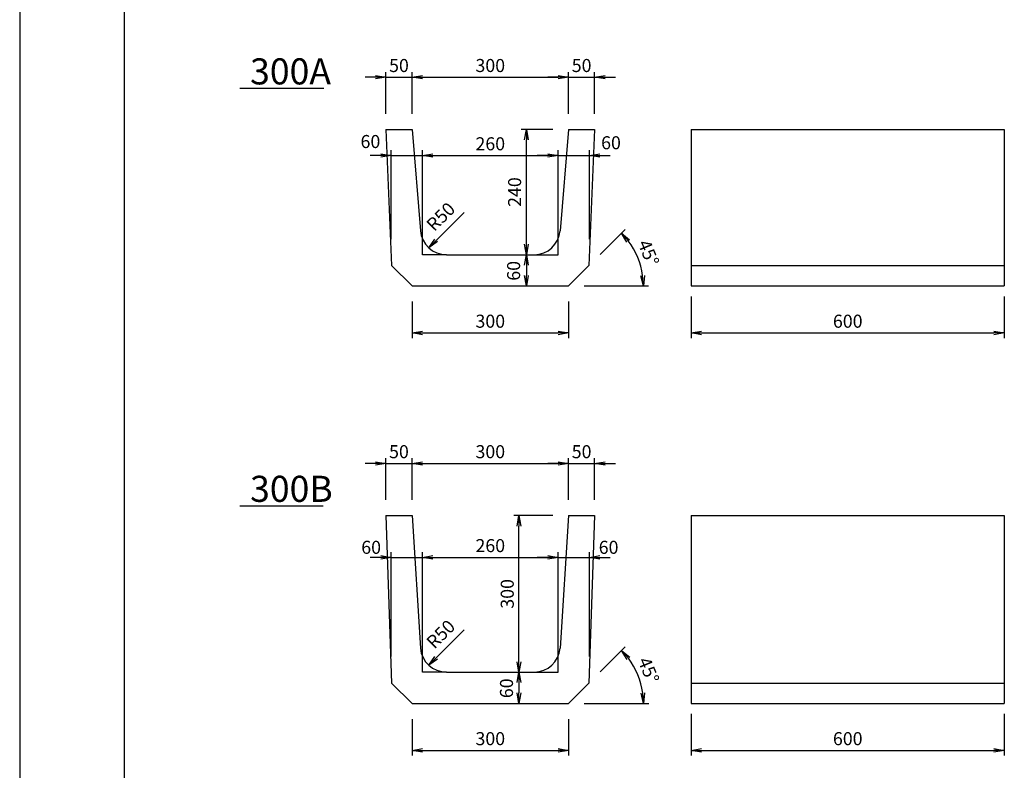
# Model space of a CAD drawing. Extents: x 0 to 8410, y 0 to 5940.
# Drawn here: x 0 to 1887, y 1377 to 2816 of the extents above; entities that cross this region are included whole.
import ezdxf

# ---------------------------------------------------------------- set-up
doc = ezdxf.new("R2010")
doc.units = 0
doc.header["$LTSCALE"] = 2.5
doc.header["$MEASUREMENT"] = 0
doc.layers.get('0').update_dxf_attribs({"linetype": 'CONTINUOUS'})
doc.layers.get('DEFPOINTS').update_dxf_attribs({"linetype": 'CONTINUOUS'})
for name, color, linetype in [('1-構造', 2, 'CONTINUOUS'), ('6-寸法', 7, 'CONTINUOUS'), ('7-文字', 7, 'CONTINUOUS')]:
    doc.layers.add(name, color=color, linetype=linetype)
doc.dimstyles.get("Standard").update_dxf_attribs({"dimscale": 100, "dimtxt": 2.5, "dimasz": 1, "dimexe": 1, "dimexo": 1, "dimgap": 0, "dimtad": 0, "dimdec": 1, "dimdsep": 46, "dimtxsty": 'STANDARD', "dimcen": 0, "dimadec": 0, "dimazin": 0, "dimtfac": 1, "dimtdec": 1, "dimtix": 1, "dimtmove": 0, "dimatfit": 3, "dimfxl": 1, "dimtvp": 1, "dimtolj": 1, "dimarcsym": 0})

# ---------------------------------------------------------------- blocks, each defined once
blk = doc.blocks.new('_OPEN')
at = {"color": 0, "linetype": 'ByBlock'}
for p, q in [((-1, 0.166667), (0, 0)), ((0, 0), (-1, -0.166667)), ((0, 0), (-1, 0))]:
    blk.add_line(p, q, dxfattribs=at)
blk = doc.blocks.new('*D31')
at = {"color": 0, "linetype": 'ByBlock'}
for p, q in [((1572.485793, 2785.544847), (1572.485793, 2705.544847)), ((2172.485793, 2785.544847), (2172.485793, 2705.544847)), ((1592.485793, 2715.544847), (2152.485793, 2715.544847))]:
    blk.add_line(p, q, dxfattribs=at)
at = {"layer": 'DEFPOINTS', "color": 0, "linetype": 'ByBlock'}
for p in [(1572.485793, 2815.544847), (2172.485793, 2815.544847), (2172.485793, 2715.544847)]:
    blk.add_point(p, dxfattribs=at)
at = {"color": 0, "linetype": 'ByBlock', "xscale": 20, "yscale": 20, "zscale": 20, "rotation": 180}
blk.add_blockref('_OPEN', (1572.485793, 2715.544847), dxfattribs=at)
at = {"color": 0, "linetype": 'ByBlock', "xscale": 20, "yscale": 20, "zscale": 20}
blk.add_blockref('_OPEN', (2172.485793, 2715.544847), dxfattribs=at)
at = {"color": 0, "linetype": 'ByBlock', "insert": (1872.485793, 2738.044847), "char_height": 25, "attachment_point": 5}
blk.add_mtext('\\A1;600', dxfattribs=at)
blk = doc.blocks.new('*D32')
at = {"color": 0, "linetype": 'ByBlock'}
for p, q in [((751.766897, 2275.544847), (751.766897, 2205.544847)), ((1051.766897, 2275.544847), (1051.766897, 2205.544847)), ((771.766897, 2215.544847), (1031.766897, 2215.544847))]:
    blk.add_line(p, q, dxfattribs=at)
at = {"layer": 'DEFPOINTS', "color": 0, "linetype": 'ByBlock'}
for p in [(751.766897, 2305.544847), (1051.766897, 2305.544847), (1051.766897, 2215.544847)]:
    blk.add_point(p, dxfattribs=at)
at = {"color": 0, "linetype": 'ByBlock', "xscale": 20, "yscale": 20, "zscale": 20, "rotation": 180}
blk.add_blockref('_OPEN', (751.766897, 2215.544847), dxfattribs=at)
at = {"color": 0, "linetype": 'ByBlock', "xscale": 20, "yscale": 20, "zscale": 20}
blk.add_blockref('_OPEN', (1051.766897, 2215.544847), dxfattribs=at)
at = {"color": 0, "linetype": 'ByBlock', "insert": (901.766897, 2238.044847), "char_height": 25, "attachment_point": 5}
blk.add_mtext('\\A1;300', dxfattribs=at)
blk = doc.blocks.new('*D33')
at = {"color": 0, "linetype": 'ByBlock'}
blk.add_line((1301.38833, 2545.544847), (1301.38833, 2525.544847), dxfattribs=at)
at = {"layer": 'DEFPOINTS', "color": 0, "linetype": 'ByBlock'}
for p in [(1317.275489, 2565.544847), (1301.38833, 2505.544847), (1329.275489, 2505.544847)]:
    blk.add_point(p, dxfattribs=at)
at = {"color": 0, "linetype": 'ByBlock', "xscale": 20, "yscale": 20, "zscale": 20}
for p, rotation in [((1301.38833, 2565.544847), 90), ((1301.38833, 2505.544847), 270)]:
    blk.add_blockref('_OPEN', p, dxfattribs=dict(at, rotation=rotation))
at = {"color": 0, "linetype": 'ByBlock', "insert": (1276.960591, 2534.572267), "char_height": 25, "attachment_point": 5, "rotation": 90}
blk.add_mtext('\\A1;60', dxfattribs=at)
blk = doc.blocks.new('*D30')
at = {"color": 0, "linetype": 'ByBlock'}
for p, q in [((1382.275489, 2835.544847), (1382.275489, 2915.544847)), ((1102.275489, 2905.544847), (1362.275489, 2905.544847))]:
    blk.add_line(p, q, dxfattribs=at)
at = {"layer": 'DEFPOINTS', "color": 0, "linetype": 'ByBlock'}
for p in [(1382.275489, 2905.544847), (1082.275489, 2805.544847), (1382.275489, 2805.544847)]:
    blk.add_point(p, dxfattribs=at)
at = {"color": 0, "linetype": 'ByBlock', "xscale": 20, "yscale": 20, "zscale": 20, "rotation": 180}
blk.add_blockref('_OPEN', (1082.275489, 2905.544847), dxfattribs=at)
at = {"color": 0, "linetype": 'ByBlock', "xscale": 20, "yscale": 20, "zscale": 20}
blk.add_blockref('_OPEN', (1382.275489, 2905.544847), dxfattribs=at)
at = {"color": 0, "linetype": 'ByBlock', "insert": (1232.275489, 2928.044847), "char_height": 25, "attachment_point": 5}
blk.add_mtext('\\A1;300', dxfattribs=at)
blk = doc.blocks.new('*D34')
at = {"color": 0, "linetype": 'ByBlock'}
for p, q in [((1032.275489, 2835.544847), (1032.275489, 2915.544847)), ((1082.275489, 2835.544847), (1082.275489, 2915.544847)), ((1012.275489, 2905.544847), (992.275489, 2905.544847)), ((1032.275489, 2905.544847), (1082.275489, 2905.544847)), ((1102.275489, 2905.544847), (1122.275489, 2905.544847))]:
    blk.add_line(p, q, dxfattribs=at)
at = {"layer": 'DEFPOINTS', "color": 0, "linetype": 'ByBlock'}
for p in [(1082.275489, 2905.544847), (1032.275489, 2805.544847), (1082.275489, 2805.544847)]:
    blk.add_point(p, dxfattribs=at)
at = {"color": 0, "linetype": 'ByBlock', "xscale": 20, "yscale": 20, "zscale": 20}
blk.add_blockref('_OPEN', (1032.275489, 2905.544847), dxfattribs=at)
at = {"color": 0, "linetype": 'ByBlock', "xscale": 20, "yscale": 20, "zscale": 20, "rotation": 180}
blk.add_blockref('_OPEN', (1082.275489, 2905.544847), dxfattribs=at)
at = {"color": 0, "linetype": 'ByBlock', "insert": (1057.275489, 2928.044847), "char_height": 25, "attachment_point": 5}
blk.add_mtext('\\A1;50', dxfattribs=at)
blk = doc.blocks.new('*D35')
at = {"color": 0, "linetype": 'ByBlock'}
for p, q in [((1432.275489, 2835.544847), (1432.275489, 2915.544847)), ((1362.275489, 2905.544847), (1342.275489, 2905.544847)), ((1382.275489, 2905.544847), (1432.275489, 2905.544847)), ((1452.275489, 2905.544847), (1472.275489, 2905.544847))]:
    blk.add_line(p, q, dxfattribs=at)
at = {"layer": 'DEFPOINTS', "color": 0, "linetype": 'ByBlock'}
for p in [(1432.275489, 2905.544847), (1382.275489, 2805.544847), (1432.275489, 2805.544847)]:
    blk.add_point(p, dxfattribs=at)
at = {"color": 0, "linetype": 'ByBlock', "xscale": 20, "yscale": 20, "zscale": 20}
blk.add_blockref('_OPEN', (1382.275489, 2905.544847), dxfattribs=at)
at = {"color": 0, "linetype": 'ByBlock', "xscale": 20, "yscale": 20, "zscale": 20, "rotation": 180}
blk.add_blockref('_OPEN', (1432.275489, 2905.544847), dxfattribs=at)
at = {"color": 0, "linetype": 'ByBlock', "insert": (1407.275489, 2928.044847), "char_height": 25, "attachment_point": 5}
blk.add_mtext('\\A1;50', dxfattribs=at)
blk = doc.blocks.new('*D36')
at = {"color": 0, "linetype": 'ByBlock'}
for p, q in [((1022.275489, 2755.544847), (1002.275489, 2755.544847)), ((1042.275489, 2595.544847), (1042.275489, 2765.544847)), ((1042.275489, 2755.544847), (1102.275489, 2755.544847)), ((1042.275489, 2755.544847), (1102.275489, 2755.544847)), ((1102.275489, 2595.544847), (1102.275489, 2765.544847)), ((1122.275489, 2755.544847), (1142.275489, 2755.544847))]:
    blk.add_line(p, q, dxfattribs=at)
at = {"layer": 'DEFPOINTS', "color": 0, "linetype": 'ByBlock'}
for p in [(1102.275489, 2755.544847), (1042.275489, 2565.544847), (1102.275489, 2565.544847)]:
    blk.add_point(p, dxfattribs=at)
at = {"color": 0, "linetype": 'ByBlock', "xscale": 20, "yscale": 20, "zscale": 20}
blk.add_blockref('_OPEN', (1042.275489, 2755.544847), dxfattribs=at)
at = {"color": 0, "linetype": 'ByBlock', "xscale": 20, "yscale": 20, "zscale": 20, "rotation": 180}
blk.add_blockref('_OPEN', (1102.275489, 2755.544847), dxfattribs=at)
at = {"color": 0, "linetype": 'ByBlock', "insert": (1002.598853, 2782.353902), "char_height": 25, "attachment_point": 5}
blk.add_mtext('\\A1;60', dxfattribs=at)
blk = doc.blocks.new('*D37')
at = {"color": 0, "linetype": 'ByBlock'}
for p, q in [((1122.275489, 2755.544847), (1342.275489, 2755.544847)), ((1362.275489, 2595.544847), (1362.275489, 2765.544847))]:
    blk.add_line(p, q, dxfattribs=at)
at = {"layer": 'DEFPOINTS', "color": 0, "linetype": 'ByBlock'}
for p in [(1362.275489, 2755.544847), (1102.275489, 2565.544847), (1362.275489, 2565.544847)]:
    blk.add_point(p, dxfattribs=at)
at = {"color": 0, "linetype": 'ByBlock', "xscale": 20, "yscale": 20, "zscale": 20, "rotation": 180}
blk.add_blockref('_OPEN', (1102.275489, 2755.544847), dxfattribs=at)
at = {"color": 0, "linetype": 'ByBlock', "xscale": 20, "yscale": 20, "zscale": 20}
blk.add_blockref('_OPEN', (1362.275489, 2755.544847), dxfattribs=at)
at = {"color": 0, "linetype": 'ByBlock', "insert": (1232.275489, 2778.044847), "char_height": 25, "attachment_point": 5}
blk.add_mtext('\\A1;260', dxfattribs=at)
blk = doc.blocks.new('*D38')
at = {"color": 0, "linetype": 'ByBlock'}
for p, q in [((1342.275489, 2755.544847), (1322.275489, 2755.544847)), ((1362.275489, 2755.544847), (1422.275489, 2755.544847)), ((1362.275489, 2755.544847), (1422.275489, 2755.544847)), ((1422.275489, 2595.544847), (1422.275489, 2765.544847)), ((1442.275489, 2755.544847), (1462.275489, 2755.544847))]:
    blk.add_line(p, q, dxfattribs=at)
at = {"layer": 'DEFPOINTS', "color": 0, "linetype": 'ByBlock'}
for p in [(1422.275489, 2755.544847), (1362.275489, 2565.544847), (1422.275489, 2565.544847)]:
    blk.add_point(p, dxfattribs=at)
at = {"color": 0, "linetype": 'ByBlock', "xscale": 20, "yscale": 20, "zscale": 20}
blk.add_blockref('_OPEN', (1362.275489, 2755.544847), dxfattribs=at)
at = {"color": 0, "linetype": 'ByBlock', "xscale": 20, "yscale": 20, "zscale": 20, "rotation": 180}
blk.add_blockref('_OPEN', (1422.275489, 2755.544847), dxfattribs=at)
at = {"color": 0, "linetype": 'ByBlock', "insert": (1463.611831, 2780.039052), "char_height": 25, "attachment_point": 5}
blk.add_mtext('\\A1;60', dxfattribs=at)
blk = doc.blocks.new('*D45')
at = {"color": 0, "linetype": 'ByBlock'}
for p, q in [((1432.275489, 2095.49844), (1432.275489, 2175.49844)), ((1362.275489, 2165.49844), (1342.275489, 2165.49844)), ((1382.275489, 2165.49844), (1432.275489, 2165.49844)), ((1452.275489, 2165.49844), (1472.275489, 2165.49844))]:
    blk.add_line(p, q, dxfattribs=at)
at = {"layer": 'DEFPOINTS', "color": 0, "linetype": 'ByBlock'}
for p in [(1432.275489, 2165.49844), (1382.275489, 2065.49844), (1432.275489, 2065.49844)]:
    blk.add_point(p, dxfattribs=at)
at = {"color": 0, "linetype": 'ByBlock', "xscale": 20, "yscale": 20, "zscale": 20}
blk.add_blockref('_OPEN', (1382.275489, 2165.49844), dxfattribs=at)
at = {"color": 0, "linetype": 'ByBlock', "xscale": 20, "yscale": 20, "zscale": 20, "rotation": 180}
blk.add_blockref('_OPEN', (1432.275489, 2165.49844), dxfattribs=at)
at = {"color": 0, "linetype": 'ByBlock', "insert": (1407.275489, 2187.99844), "char_height": 25, "attachment_point": 5}
blk.add_mtext('\\A1;50', dxfattribs=at)
blk = doc.blocks.new('*D44')
at = {"color": 0, "linetype": 'ByBlock'}
for p, q in [((1032.275489, 2095.49844), (1032.275489, 2175.49844)), ((1082.275489, 2095.49844), (1082.275489, 2175.49844)), ((1012.275489, 2165.49844), (992.275489, 2165.49844)), ((1032.275489, 2165.49844), (1082.275489, 2165.49844)), ((1102.275489, 2165.49844), (1122.275489, 2165.49844))]:
    blk.add_line(p, q, dxfattribs=at)
at = {"layer": 'DEFPOINTS', "color": 0, "linetype": 'ByBlock'}
for p in [(1082.275489, 2165.49844), (1032.275489, 2065.49844), (1082.275489, 2065.49844)]:
    blk.add_point(p, dxfattribs=at)
at = {"color": 0, "linetype": 'ByBlock', "xscale": 20, "yscale": 20, "zscale": 20}
blk.add_blockref('_OPEN', (1032.275489, 2165.49844), dxfattribs=at)
at = {"color": 0, "linetype": 'ByBlock', "xscale": 20, "yscale": 20, "zscale": 20, "rotation": 180}
blk.add_blockref('_OPEN', (1082.275489, 2165.49844), dxfattribs=at)
at = {"color": 0, "linetype": 'ByBlock', "insert": (1057.275489, 2187.99844), "char_height": 25, "attachment_point": 5}
blk.add_mtext('\\A1;50', dxfattribs=at)
blk = doc.blocks.new('*D43')
at = {"color": 0, "linetype": 'ByBlock'}
for p, q in [((1382.275489, 2095.49844), (1382.275489, 2175.49844)), ((1102.275489, 2165.49844), (1362.275489, 2165.49844))]:
    blk.add_line(p, q, dxfattribs=at)
at = {"layer": 'DEFPOINTS', "color": 0, "linetype": 'ByBlock'}
for p in [(1382.275489, 2165.49844), (1082.275489, 2065.49844), (1382.275489, 2065.49844)]:
    blk.add_point(p, dxfattribs=at)
at = {"color": 0, "linetype": 'ByBlock', "xscale": 20, "yscale": 20, "zscale": 20, "rotation": 180}
blk.add_blockref('_OPEN', (1082.275489, 2165.49844), dxfattribs=at)
at = {"color": 0, "linetype": 'ByBlock', "xscale": 20, "yscale": 20, "zscale": 20}
blk.add_blockref('_OPEN', (1382.275489, 2165.49844), dxfattribs=at)
at = {"color": 0, "linetype": 'ByBlock', "insert": (1232.275489, 2187.99844), "char_height": 25, "attachment_point": 5}
blk.add_mtext('\\A1;300', dxfattribs=at)
blk = doc.blocks.new('*D40')
at = {"color": 0, "linetype": 'ByBlock'}
for p, q in [((1567.275489, 2485.544847), (1567.275489, 2405.544847)), ((2167.275489, 2485.544847), (2167.275489, 2405.544847)), ((1587.275489, 2415.544847), (2147.275489, 2415.544847))]:
    blk.add_line(p, q, dxfattribs=at)
at = {"layer": 'DEFPOINTS', "color": 0, "linetype": 'ByBlock'}
for p in [(1567.275489, 2515.544847), (2167.275489, 2515.544847), (2167.275489, 2415.544847)]:
    blk.add_point(p, dxfattribs=at)
at = {"color": 0, "linetype": 'ByBlock', "xscale": 20, "yscale": 20, "zscale": 20, "rotation": 180}
blk.add_blockref('_OPEN', (1567.275489, 2415.544847), dxfattribs=at)
at = {"color": 0, "linetype": 'ByBlock', "xscale": 20, "yscale": 20, "zscale": 20}
blk.add_blockref('_OPEN', (2167.275489, 2415.544847), dxfattribs=at)
at = {"color": 0, "linetype": 'ByBlock', "insert": (1867.275489, 2438.044847), "char_height": 25, "attachment_point": 5}
blk.add_mtext('\\A1;600', dxfattribs=at)
blk = doc.blocks.new('*D41')
at = {"color": 0, "linetype": 'ByBlock'}
for p, q in [((751.766897, 1475.544847), (751.766897, 1405.544847)), ((1051.766897, 1475.544847), (1051.766897, 1405.544847)), ((771.766897, 1415.544847), (1031.766897, 1415.544847))]:
    blk.add_line(p, q, dxfattribs=at)
at = {"layer": 'DEFPOINTS', "color": 0, "linetype": 'ByBlock'}
for p in [(751.766897, 1505.544847), (1051.766897, 1505.544847), (1051.766897, 1415.544847)]:
    blk.add_point(p, dxfattribs=at)
at = {"color": 0, "linetype": 'ByBlock', "xscale": 20, "yscale": 20, "zscale": 20, "rotation": 180}
blk.add_blockref('_OPEN', (751.766897, 1415.544847), dxfattribs=at)
at = {"color": 0, "linetype": 'ByBlock', "xscale": 20, "yscale": 20, "zscale": 20}
blk.add_blockref('_OPEN', (1051.766897, 1415.544847), dxfattribs=at)
at = {"color": 0, "linetype": 'ByBlock', "insert": (901.766897, 1438.044847), "char_height": 25, "attachment_point": 5}
blk.add_mtext('\\A1;300', dxfattribs=at)
blk = doc.blocks.new('*D42')
at = {"color": 0, "linetype": 'ByBlock'}
blk.add_line((1317.275489, 2545.544847), (1317.275489, 2525.544847), dxfattribs=at)
at = {"layer": 'DEFPOINTS', "color": 0, "linetype": 'ByBlock'}
for p in [(1317.275489, 2565.544847), (1317.275489, 2505.544847), (1329.275489, 2505.544847)]:
    blk.add_point(p, dxfattribs=at)
at = {"color": 0, "linetype": 'ByBlock', "xscale": 20, "yscale": 20, "zscale": 20}
for p, rotation in [((1317.275489, 2565.544847), 90), ((1317.275489, 2505.544847), 270)]:
    blk.add_blockref('_OPEN', p, dxfattribs=dict(at, rotation=rotation))
at = {"color": 0, "linetype": 'ByBlock', "insert": (1293.342481, 2534.572267), "char_height": 25, "attachment_point": 5, "rotation": 90}
blk.add_mtext('\\A1;60', dxfattribs=at)
blk = doc.blocks.new('*D47')
at = {"color": 0, "linetype": 'ByBlock'}
for p, q in [((1122.275489, 1985.521644), (1342.275489, 1985.521644)), ((1362.275489, 1795.544847), (1362.275489, 1995.521644))]:
    blk.add_line(p, q, dxfattribs=at)
at = {"layer": 'DEFPOINTS', "color": 0, "linetype": 'ByBlock'}
for p in [(1362.275489, 1985.521644), (1102.275489, 1765.544847), (1362.275489, 1765.544847)]:
    blk.add_point(p, dxfattribs=at)
at = {"color": 0, "linetype": 'ByBlock', "xscale": 20, "yscale": 20, "zscale": 20, "rotation": 180}
blk.add_blockref('_OPEN', (1102.275489, 1985.521644), dxfattribs=at)
at = {"color": 0, "linetype": 'ByBlock', "xscale": 20, "yscale": 20, "zscale": 20}
blk.add_blockref('_OPEN', (1362.275489, 1985.521644), dxfattribs=at)
at = {"color": 0, "linetype": 'ByBlock', "insert": (1232.275489, 2008.021644), "char_height": 25, "attachment_point": 5}
blk.add_mtext('\\A1;260', dxfattribs=at)
blk = doc.blocks.new('*D46')
at = {"color": 0, "linetype": 'ByBlock'}
for p, q in [((1022.275489, 1985.521644), (1002.275489, 1985.521644)), ((1042.275489, 1795.544847), (1042.275489, 1995.521644)), ((1042.275489, 1985.521644), (1102.275489, 1985.521644)), ((1042.275489, 1985.521644), (1102.275489, 1985.521644)), ((1102.275489, 1795.544847), (1102.275489, 1995.521644)), ((1122.275489, 1985.521644), (1142.275489, 1985.521644))]:
    blk.add_line(p, q, dxfattribs=at)
at = {"layer": 'DEFPOINTS', "color": 0, "linetype": 'ByBlock'}
for p in [(1102.275489, 1985.521644), (1042.275489, 1765.544847), (1102.275489, 1765.544847)]:
    blk.add_point(p, dxfattribs=at)
at = {"color": 0, "linetype": 'ByBlock', "xscale": 20, "yscale": 20, "zscale": 20}
blk.add_blockref('_OPEN', (1042.275489, 1985.521644), dxfattribs=at)
at = {"color": 0, "linetype": 'ByBlock', "xscale": 20, "yscale": 20, "zscale": 20, "rotation": 180}
blk.add_blockref('_OPEN', (1102.275489, 1985.521644), dxfattribs=at)
at = {"color": 0, "linetype": 'ByBlock', "insert": (1003.97584, 2004.712163), "char_height": 25, "attachment_point": 5}
blk.add_mtext('\\A1;60', dxfattribs=at)
blk = doc.blocks.new('*D48')
at = {"color": 0, "linetype": 'ByBlock'}
for p, q in [((1342.275489, 1985.521644), (1322.275489, 1985.521644)), ((1362.275489, 1985.521644), (1422.275489, 1985.521644)), ((1362.275489, 1985.521644), (1422.275489, 1985.521644)), ((1422.275489, 1795.544847), (1422.275489, 1995.521644)), ((1442.275489, 1985.521644), (1462.275489, 1985.521644))]:
    blk.add_line(p, q, dxfattribs=at)
at = {"layer": 'DEFPOINTS', "color": 0, "linetype": 'ByBlock'}
for p in [(1422.275489, 1985.521644), (1362.275489, 1765.544847), (1422.275489, 1765.544847)]:
    blk.add_point(p, dxfattribs=at)
at = {"color": 0, "linetype": 'ByBlock', "xscale": 20, "yscale": 20, "zscale": 20}
blk.add_blockref('_OPEN', (1362.275489, 1985.521644), dxfattribs=at)
at = {"color": 0, "linetype": 'ByBlock', "xscale": 20, "yscale": 20, "zscale": 20, "rotation": 180}
blk.add_blockref('_OPEN', (1422.275489, 1985.521644), dxfattribs=at)
at = {"color": 0, "linetype": 'ByBlock', "insert": (1458.99696, 2004.712163), "char_height": 25, "attachment_point": 5}
blk.add_mtext('\\A1;60', dxfattribs=at)
blk = doc.blocks.new('*D100')
at = {"color": 0, "linetype": 'ByBlock'}
for p, q in [((1352.275489, 2805.544847), (1291.38833, 2805.544847)), ((1301.38833, 2585.544847), (1301.38833, 2785.544847)), ((1271.38833, 2565.544847), (1291.38833, 2565.544847))]:
    blk.add_line(p, q, dxfattribs=at)
at = {"layer": 'DEFPOINTS', "color": 0, "linetype": 'ByBlock'}
for p in [(1301.38833, 2805.544847), (1382.275489, 2805.544847), (1301.38833, 2565.544847)]:
    blk.add_point(p, dxfattribs=at)
at = {"color": 0, "linetype": 'ByBlock', "xscale": 20, "yscale": 20, "zscale": 20}
for p, rotation in [((1301.38833, 2805.544847), 90), ((1301.38833, 2565.544847), 270)]:
    blk.add_blockref('_OPEN', p, dxfattribs=dict(at, rotation=rotation))
at = {"color": 0, "linetype": 'ByBlock', "insert": (1278.88833, 2685.544847), "char_height": 25, "attachment_point": 5, "rotation": 90}
blk.add_mtext('\\A1;240', dxfattribs=at)
blk = doc.blocks.new('*D101')
at = {"color": 0, "linetype": 'ByBlock'}
for p, q in [((1352.275489, 2065.49844), (1277.275489, 2065.49844)), ((1287.275489, 1785.544847), (1287.275489, 2045.49844)), ((1257.275489, 1765.544847), (1277.275489, 1765.544847))]:
    blk.add_line(p, q, dxfattribs=at)
at = {"layer": 'DEFPOINTS', "color": 0, "linetype": 'ByBlock'}
for p in [(1287.275489, 2065.49844), (1382.275489, 2065.49844), (1287.275489, 1765.544847)]:
    blk.add_point(p, dxfattribs=at)
at = {"color": 0, "linetype": 'ByBlock', "xscale": 20, "yscale": 20, "zscale": 20}
for p, rotation in [((1287.275489, 2065.49844), 90), ((1287.275489, 1765.544847), 270)]:
    blk.add_blockref('_OPEN', p, dxfattribs=dict(at, rotation=rotation))
at = {"color": 0, "linetype": 'ByBlock', "insert": (1264.775489, 1915.521644), "char_height": 25, "attachment_point": 5, "rotation": 90}
blk.add_mtext('\\A1;300', dxfattribs=at)
blk = doc.blocks.new('*D114')
at = {"color": 0, "linetype": 'ByBlock'}
for p, q in [((1442.619127, 2365.888486), (1490.726732, 2413.996091)), ((1412.275489, 2305.544847), (1535.648708, 2305.544847))]:
    blk.add_line(p, q, dxfattribs=at)
blk.add_arc((1382.275489, 2305.544847), 143.373219, 7.99903, 37.00097, dxfattribs=at)
at = {"layer": 'DEFPOINTS', "color": 0, "linetype": 'ByBlock'}
for p in [(1421.405924, 2344.675282), (1520.763384, 2342.652567), (1082.275489, 2305.544847), (1382.275489, 2305.544847), (1382.275489, 2305.544847)]:
    blk.add_point(p, dxfattribs=at)
at = {"color": 0, "linetype": 'ByBlock', "xscale": 20, "yscale": 20, "zscale": 20}
for p, rotation in [((1483.655664, 2406.925023), 131.000485), ((1525.648708, 2305.544847), 273.999515)]:
    blk.add_blockref('_OPEN', p, dxfattribs=dict(at, rotation=rotation))
at = {"color": 0, "linetype": 'ByBlock', "insert": (1535.522361, 2369.02178), "char_height": 25, "attachment_point": 5, "rotation": 292.499966863}
blk.add_mtext('\\A1;45°', dxfattribs=at)
blk = doc.blocks.new('*D115')
at = {"color": 0, "linetype": 'ByBlock'}
for p, q in [((1442.619127, 1565.888486), (1490.882224, 1614.151582)), ((1412.275489, 1505.544847), (1535.868606, 1505.544847))]:
    blk.add_line(p, q, dxfattribs=at)
blk.add_arc((1382.275489, 1505.544847), 143.593117, 7.986761, 37.013239, dxfattribs=at)
at = {"layer": 'DEFPOINTS', "color": 0, "linetype": 'ByBlock'}
for p in [(1421.405924, 1544.675282), (1520.975789, 1542.709481), (1082.275489, 1505.544847), (1382.275489, 1505.544847), (1382.275489, 1505.544847)]:
    blk.add_point(p, dxfattribs=at)
at = {"color": 0, "linetype": 'ByBlock', "xscale": 20, "yscale": 20, "zscale": 20}
for p, rotation in [((1483.811156, 1607.080515), 131.00662), ((1525.868606, 1505.544847), 273.99338)]:
    blk.add_blockref('_OPEN', p, dxfattribs=dict(at, rotation=rotation))
at = {"color": 0, "linetype": 'ByBlock', "insert": (1535.72552, 1569.105932), "char_height": 25, "attachment_point": 5, "rotation": 292.499966863}
blk.add_mtext('\\A1;45°', dxfattribs=at)

msp = doc.modelspace()

# ---------------------------------------------------------------- linework, layer by layer
at = {"color": 0, "linetype": 'ByBlock'}
for p, q in [((851.81, 2446.65), (798.06, 2392.91)), ((851.81, 1646.65), (798.06, 1592.91))]:
    msp.add_line(p, q, dxfattribs=at)
at = {"layer": '1-構造'}
for p, q in [((701.77, 2605.54), (712.64, 2344.68)), ((701.77, 2605.54), (751.77, 2605.54)), ((751.77, 2605.54), (767.95, 2411.39)), ((1051.77, 2605.54), (1035.59, 2411.39)), ((1051.77, 2605.54), (1101.77, 2605.54)), ((1101.77, 2605.54), (1090.9, 2344.68)), ((1286.77, 2605.54), (1286.77, 2305.54)), ((1286.77, 2605.54), (1886.77, 2605.54)), ((1886.77, 2605.54), (1886.77, 2305.54)), ((817.77, 2365.54), (985.76, 2365.54)), ((751.77, 2305.54), (712.64, 2344.68)), ((1051.77, 2305.54), (1090.9, 2344.68)), ((1286.77, 2344.68), (1886.77, 2344.68)), ((751.77, 2305.54), (1051.77, 2305.54)), ((1286.77, 2305.54), (1886.77, 2305.54)), ((701.77, 1865.5), (712.64, 1544.68)), ((701.77, 1865.5), (751.77, 1865.5)), ((751.77, 1865.5), (767.95, 1611.39)), ((1051.77, 1865.5), (1035.59, 1611.39)), ((1051.77, 1865.5), (1101.77, 1865.5)), ((1101.77, 1865.5), (1090.9, 1544.68)), ((1286.77, 1865.5), (1886.77, 1865.5)), ((1286.77, 1865.5), (1286.77, 1505.54)), ((1886.77, 1865.5), (1886.77, 1505.54)), ((817.77, 1565.54), (985.76, 1565.54)), ((751.77, 1505.54), (712.64, 1544.68)), ((1051.77, 1505.54), (1090.9, 1544.68)), ((1286.77, 1544.68), (1886.77, 1544.68)), ((751.77, 1505.54), (1051.77, 1505.54)), ((1286.77, 1505.54), (1886.77, 1505.54))]:
    msp.add_line(p, q, dxfattribs=at)
for centre, start, end in [((817.77, 2415.54), 184.76364, 270), ((985.76, 2415.54), 270, 355.23636), ((817.77, 1615.54), 184.76364, 270), ((985.76, 1615.54), 270, 355.23636)]:
    msp.add_arc(centre, 50, start, end, dxfattribs=at)
at = {"layer": '6-寸法'}
for p, q in [((771.77, 2365.54), (771.77, 2395.54)), ((1031.77, 2365.54), (1031.77, 2395.54)), ((817.77, 2365.54), (771.77, 2365.54)), ((985.76, 2365.54), (1031.77, 2365.54)), ((771.77, 1565.54), (771.77, 1595.54)), ((1031.77, 1565.54), (1031.77, 1595.54)), ((817.77, 1565.54), (771.77, 1565.54)), ((985.76, 1565.54), (1031.77, 1565.54))]:
    msp.add_line(p, q, dxfattribs=at)
at = {"layer": '7-文字'}
for p, q in [((422.13, 2684.51), (582.79, 2684.51)), ((422.13, 1884.51), (581.52, 1884.51))]:
    msp.add_line(p, q, dxfattribs=at)
at = {"layer": 'DEFPOINTS', "ltscale": 10}
for p, q in [((0, 5940), (0, 0)), ((200, 5740), (200, 200))]:
    msp.add_line(p, q, dxfattribs=at)

# ---------------------------------------------------------------- block references
at = {"color": 0, "linetype": 'ByBlock', "xscale": 20, "yscale": 20, "zscale": 20, "rotation": 225.019584}
for p in [(783.92, 2378.75), (783.92, 1578.75)]:
    msp.add_blockref('_OPEN', p, dxfattribs=at)

# ---------------------------------------------------------------- texts
for s, p in [('300A', (441.49, 2691.82)), ('300B', (441.49, 1891.82))]:
    msp.add_text(s, height=50).set_placement(p)
at = {"color": 0, "linetype": 'ByBlock', "char_height": 25, "attachment_point": 5, "rotation": 45.01957}
for insert in [(806.86, 2438.37), (806.86, 1638.37)]:
    msp.add_mtext('\\A1;R50', dxfattribs=dict(at, insert=insert))

# ---------------------------------------------------------------- dimensions: what is measured, and where the dimension line sits
at = {"layer": '6-寸法'}
for base, p1, p2, override, picture, middle, set_off in [((751.77, 2705.54), (701.77, 2605.54), (751.77, 2605.54), {"dimscale": 10, "dimasz": 2, "dimexo": 3, "dimgap": 1, "dimtad": 3, "dimblk1": 'OPEN', "dimblk2": 'OPEN', "dimsah": 1}, '*D34', (726.77, 2728.04), (-330.51, -200)), ((1051.77, 2705.54), (751.77, 2605.54), (1051.77, 2605.54), {"dimscale": 10, "dimasz": 2, "dimexo": 3, "dimgap": 1, "dimtad": 3, "dimblk1": 'OPEN', "dimblk2": 'OPEN', "dimsah": 1, "dimse1": 1}, '*D30', (901.77, 2728.04), (-330.51, -200)), ((1101.77, 2705.54), (1051.77, 2605.54), (1101.77, 2605.54), {"dimscale": 10, "dimasz": 2, "dimexo": 3, "dimgap": 1, "dimtad": 3, "dimblk1": 'OPEN', "dimblk2": 'OPEN', "dimsah": 1, "dimse1": 1}, '*D35', (1076.77, 2728.04), (-330.51, -200)), ((1031.77, 2555.54), (771.77, 2365.54), (1031.77, 2365.54), {"dimscale": 10, "dimasz": 2, "dimexo": 3, "dimgap": 1, "dimtad": 3, "dimblk1": 'OPEN', "dimblk2": 'OPEN', "dimsah": 1, "dimse1": 1}, '*D37', (901.77, 2578.04), (-330.51, -200)), ((1886.77, 2215.54), (1286.77, 2315.54), (1886.77, 2315.54), {"dimscale": 10, "dimasz": 2, "dimexo": 3, "dimgap": 1, "dimtad": 3, "dimblk1": 'OPEN', "dimblk2": 'OPEN', "dimsah": 1}, '*D31', (1586.77, 2238.04), (-285.72, -500)), ((751.77, 1965.5), (701.77, 1865.5), (751.77, 1865.5), {"dimscale": 10, "dimasz": 2, "dimexo": 3, "dimgap": 1, "dimtad": 3, "dimblk1": 'OPEN', "dimblk2": 'OPEN', "dimsah": 1}, '*D44', (726.77, 1988), (-330.51, -200)), ((1051.77, 1965.5), (751.77, 1865.5), (1051.77, 1865.5), {"dimscale": 10, "dimasz": 2, "dimexo": 3, "dimgap": 1, "dimtad": 3, "dimblk1": 'OPEN', "dimblk2": 'OPEN', "dimsah": 1, "dimse1": 1}, '*D43', (901.77, 1988), (-330.51, -200)), ((1101.77, 1965.5), (1051.77, 1865.5), (1101.77, 1865.5), {"dimscale": 10, "dimasz": 2, "dimexo": 3, "dimgap": 1, "dimtad": 3, "dimblk1": 'OPEN', "dimblk2": 'OPEN', "dimsah": 1, "dimse1": 1}, '*D45', (1076.77, 1988), (-330.51, -200)), ((1031.77, 1785.52), (771.77, 1565.54), (1031.77, 1565.54), {"dimscale": 10, "dimasz": 2, "dimexo": 3, "dimgap": 1, "dimtad": 3, "dimblk1": 'OPEN', "dimblk2": 'OPEN', "dimsah": 1, "dimse1": 1}, '*D47', (901.77, 1808.02), (-330.51, -200)), ((1886.77, 1415.54), (1286.77, 1515.54), (1886.77, 1515.54), {"dimscale": 10, "dimasz": 2, "dimexo": 3, "dimgap": 1, "dimtad": 3, "dimblk1": 'OPEN', "dimblk2": 'OPEN', "dimsah": 1}, '*D40', (1586.77, 1438.04), (-280.51, -1000))]:
    dim = msp.add_linear_dim(base=base, p1=p1, p2=p2, dimstyle='STANDARD', override=override, dxfattribs=at)
    dim.commit()
    dim.dimension.update_dxf_attribs({"geometry": picture, "text_midpoint": middle, "insert": set_off})
for base, p1, p2, picture, middle in [((970.88, 2605.54), (970.88, 2365.54), (1051.77, 2605.54), '*D100', (948.38, 2485.54)), ((956.77, 1865.5), (956.77, 1565.54), (1051.77, 1865.5), '*D101', (934.27, 1715.52))]:
    dim = msp.add_linear_dim(base=base, p1=p1, p2=p2, angle=90, dimstyle='STANDARD', override={"dimscale": 10, "dimasz": 2, "dimexo": 3, "dimgap": 1, "dimtad": 3, "dimblk1": 'OPEN', "dimblk2": 'OPEN', "dimsah": 1}, dxfattribs=at)
    dim.commit()
    dim.dimension.update_dxf_attribs({"geometry": picture, "text_midpoint": middle, "insert": (-330.51, -200)})
for base, p1, p2, override, picture, middle in [((771.77, 2555.54), (711.77, 2365.54), (771.77, 2365.54), {"dimscale": 10, "dimasz": 2, "dimexo": 3, "dimgap": 1, "dimtad": 3, "dimblk1": 'OPEN', "dimblk2": 'OPEN', "dimsah": 1}, '*D36', (672.09, 2582.35)), ((1091.77, 2555.54), (1031.77, 2365.54), (1091.77, 2365.54), {"dimscale": 10, "dimasz": 2, "dimexo": 3, "dimgap": 1, "dimtad": 3, "dimblk1": 'OPEN', "dimblk2": 'OPEN', "dimsah": 1, "dimse1": 1}, '*D38', (1133.1, 2580.04)), ((771.77, 1785.52), (711.77, 1565.54), (771.77, 1565.54), {"dimscale": 10, "dimasz": 2, "dimexo": 3, "dimgap": 1, "dimtad": 3, "dimblk1": 'OPEN', "dimblk2": 'OPEN', "dimsah": 1}, '*D46', (673.47, 1804.71)), ((1091.77, 1785.52), (1031.77, 1565.54), (1091.77, 1565.54), {"dimscale": 10, "dimasz": 2, "dimexo": 3, "dimgap": 1, "dimtad": 3, "dimblk1": 'OPEN', "dimblk2": 'OPEN', "dimsah": 1, "dimse1": 1}, '*D48', (1128.49, 1804.71))]:
    dim = msp.add_linear_dim(base=base, p1=p1, p2=p2, dimstyle='STANDARD', override=override, dxfattribs=at)
    dim.commit()
    dim.dimension.update_dxf_attribs({"geometry": picture, "text_midpoint": middle, "dimtype": 160, "insert": (-330.51, -200)})
for base, line1, line2, picture, middle in [((1190.25, 2342.65), ((1051.77, 2305.54), (1090.9, 2344.68)), ((751.77, 2305.54), (1051.77, 2305.54)), '*D114', (1205.01, 2369.02)), ((1190.47, 1542.71), ((1051.77, 1505.54), (1090.9, 1544.68)), ((751.77, 1505.54), (1051.77, 1505.54)), '*D115', (1205.22, 1569.11))]:
    dim = msp.add_angular_dim_2l(base=base, line1=line1, line2=line2, dimstyle='STANDARD', override={"dimscale": 10, "dimasz": 2, "dimexo": 3, "dimgap": 1, "dimtad": 3, "dimrnd": 1, "dimblk1": 'OPEN', "dimblk2": 'OPEN', "dimsah": 1}, dxfattribs=at)
    dim.commit()
    dim.dimension.update_dxf_attribs({"geometry": picture, "text_midpoint": middle, "insert": (-330.51, 0)})
for base, p1, p2, picture, middle, set_off in [((970.88, 2305.54), (986.77, 2365.54), (998.77, 2305.54), '*D33', (946.45, 2334.57), (-330.51, -200)), ((956.77, 1505.54), (956.77, 1565.54), (968.77, 1505.54), '*D42', (932.83, 1534.57), (-360.51, -1000))]:
    dim = msp.add_linear_dim(base=base, p1=p1, p2=p2, angle=90, dimstyle='STANDARD', override={"dimscale": 10, "dimasz": 2, "dimexo": 3, "dimgap": 1, "dimtad": 3, "dimblk1": 'OPEN', "dimblk2": 'OPEN', "dimsah": 1, "dimse1": 1, "dimse2": 1}, dxfattribs=at)
    dim.commit()
    dim.dimension.update_dxf_attribs({"geometry": picture, "text_midpoint": middle, "dimtype": 160, "insert": set_off})
for base, p1, p2, picture, middle in [((1051.77, 2215.54), (751.77, 2305.54), (1051.77, 2305.54), '*D32', (901.77, 2238.04)), ((1051.77, 1415.54), (751.77, 1505.54), (1051.77, 1505.54), '*D41', (901.77, 1438.04))]:
    dim = msp.add_linear_dim(base=base, p1=p1, p2=p2, dimstyle='STANDARD', override={"dimscale": 10, "dimasz": 2, "dimexo": 3, "dimgap": 1, "dimtad": 3, "dimblk1": 'OPEN', "dimblk2": 'OPEN', "dimsah": 1}, dxfattribs=at)
    dim.commit()
    dim.dimension.update_dxf_attribs({"geometry": picture, "text_midpoint": middle})

doc.saveas('drawing.dxf')
